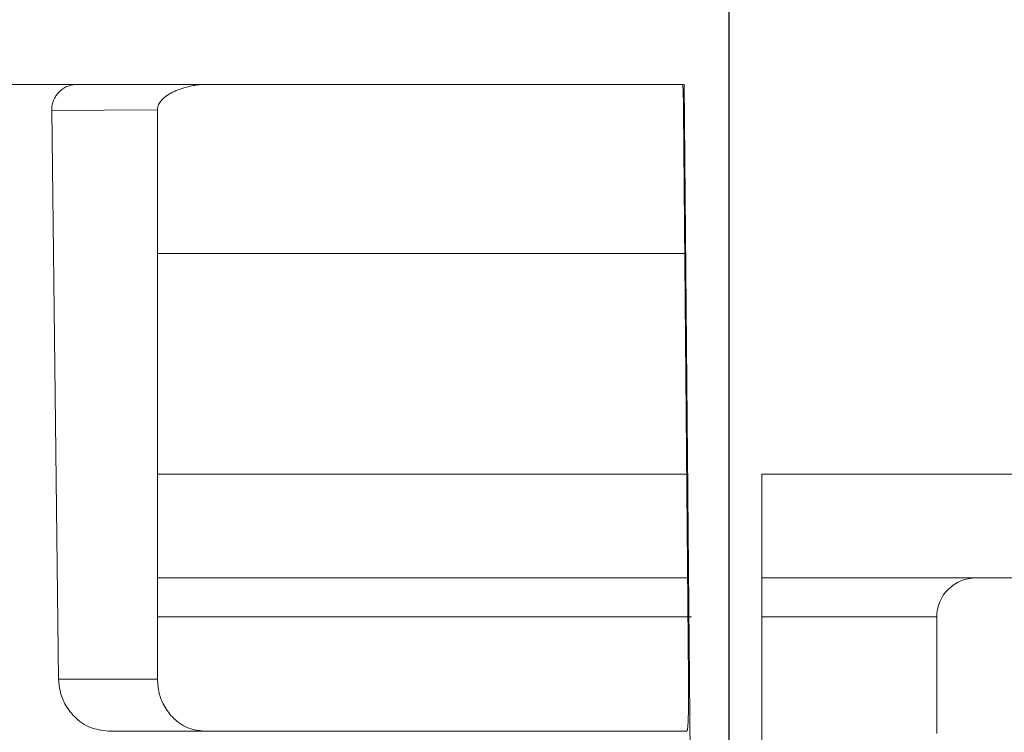
# Model space of a CAD drawing. Units: millimetres. Extents: x 180 to 1920, y 130 to 2833.
# Drawn here: x 1575 to 1613, y 2338 to 2366 of the extents above; entities that cross this region are included whole.
import ezdxf

# ---------------------------------------------------------------- set-up
doc = ezdxf.new("R2010")
doc.units = ezdxf.units.MM
doc.header["$LTSCALE"] = 10

# ---------------------------------------------------------------- blocks, each defined once
blk = doc.blocks.new('SW_BROKEN_VIEW_0')
at = {"color": 0, "linetype": 'Continuous'}
blk.add_line((1279.62, 552.564), (1279.62, 859.931), dxfattribs=at)

msp = doc.modelspace()

# ---------------------------------------------------------------- linework, layer by layer
at = {"color": 18, "linetype": 'Continuous', "lineweight": 18, "true_color": 0x000000}
for p, q in [((1557.477, 2363.364), (1600.742, 2363.364)), ((1601.077, 2324.944), (1600.742, 2363.364)), ((1576.615, 2340.444), (1576.349, 2362.358)), ((1580.429, 2362.398), (1580.429, 2362.384)), ((1580.429, 2362.384), (1580.429, 2340.444)), ((1600.713, 2362.364), (1600.904, 2340.444)), ((1600.761, 2356.844), (1580.429, 2356.844)), ((1600.909, 2348.344), (1580.429, 2348.344)), ((1603.727, 2348.344), (1621.977, 2348.344)), ((1603.727, 2348.344), (1603.727, 2324.944)), ((1600.882, 2344.344), (1580.429, 2344.344)), ((1611.977, 2344.344), (1603.727, 2344.344)), ((1611.977, 2344.344), (1615.477, 2344.344)), ((1601.015, 2342.844), (1580.429, 2342.844)), ((1610.477, 2342.844), (1603.727, 2342.844)), ((1610.477, 2338.344), (1610.477, 2342.844)), ((1576.615, 2340.444), (1580.429, 2340.444)), ((1600.839, 2338.444), (1578.523, 2338.444))]:
    msp.add_line(p, q, dxfattribs=at)
at = {"color": 18, "linetype": 'Continuous', "lineweight": 18, "true_color": 0x000000, "flags": 128}
msp.add_lwpolyline([(1580.429, 2362.384), (1578.389, 2362.371), (1576.349, 2362.358)], dxfattribs=at)
at = {"color": 18, "linetype": 'Continuous', "lineweight": 18, "true_color": 0x000000}
msp.add_arc((1611.977, 2342.844), 1.5, 89.9976, 180.0035, dxfattribs=at)
for points, knots in [([(1576.349, 2362.358), (1576.349, 2362.38), (1576.349, 2362.446), (1576.36, 2362.535), (1576.379, 2362.621), (1576.403, 2362.703), (1576.433, 2362.78), (1576.473, 2362.86), (1576.524, 2362.946), (1576.589, 2363.03), (1576.666, 2363.109), (1576.735, 2363.168), (1576.814, 2363.223), (1576.897, 2363.269), (1576.98, 2363.305), (1577.062, 2363.332), (1577.142, 2363.35), (1577.222, 2363.362), (1577.277, 2363.363), (1577.304, 2363.364)], [0, 0, 0, 0, 0.042782, 0.129392, 0.172947, 0.214, 0.295233, 0.335151, 0.387705, 0.490074, 0.539958, 0.603557, 0.665706, 0.727425, 0.788071, 0.841345, 0.894146, 0.947098, 1, 1, 1, 1]), ([(1580.429, 2362.398), (1580.43, 2362.423), (1580.434, 2362.474), (1580.464, 2362.584), (1580.541, 2362.718), (1580.658, 2362.836), (1580.78, 2362.932), (1580.902, 2363.009), (1581.042, 2363.082), (1581.188, 2363.145), (1581.357, 2363.206), (1581.513, 2363.252), (1581.654, 2363.287), (1581.797, 2363.318), (1581.947, 2363.345), (1582.063, 2363.359), (1582.106, 2363.364)], [0, 0, 0, 0, 0.036268, 0.073464, 0.164256, 0.257107, 0.313128, 0.389205, 0.465387, 0.542441, 0.619483, 0.72535, 0.778294, 0.830927, 0.937617, 1, 1, 1, 1]), ([(1600.668, 2363.364), (1600.673, 2363.345), (1600.692, 2363.273), (1600.693, 2363.114), (1600.706, 2362.873), (1600.71, 2362.613), (1600.712, 2362.437), (1600.713, 2362.364)], [0, 0, 0, 0, 0.05802, 0.2212271, 0.4719868, 0.7821264, 1, 1, 1, 1]), ([(1578.523, 2338.444), (1578.29, 2338.473), (1577.807, 2338.533), (1577.228, 2338.947), (1576.851, 2339.456), (1576.652, 2339.961), (1576.626, 2340.292), (1576.615, 2340.444)], [0, 0, 0, 0, 0.22898, 0.473916, 0.674657, 0.849676, 1, 1, 1, 1]), ([(1580.429, 2340.444), (1580.442, 2340.262), (1580.467, 2339.911), (1580.678, 2339.384), (1581.05, 2338.885), (1581.595, 2338.513), (1582.021, 2338.465), (1582.207, 2338.444)], [0, 0, 0, 0, 0.184291, 0.35666, 0.56856, 0.811691, 1, 1, 1, 1]), ([(1600.904, 2340.444), (1600.905, 2340.334), (1600.907, 2340.113), (1600.907, 2339.792), (1600.905, 2339.486), (1600.902, 2339.21), (1600.896, 2338.966), (1600.887, 2338.767), (1600.878, 2338.612), (1600.863, 2338.517), (1600.856, 2338.461), (1600.843, 2338.448), (1600.839, 2338.444)], [0, 0, 0, 0, 0.1647221, 0.3294412, 0.4803864, 0.6218421, 0.7420059, 0.8443532, 0.9203279, 0.9724043, 0.9914781, 1, 1, 1, 1])]:
    msp.add_open_spline(points, degree=3, knots=knots, dxfattribs=at)

# ---------------------------------------------------------------- block references
at = {"color": 7, "linetype": 'Continuous'}
msp.add_blockref('SW_BROKEN_VIEW_0', (322.857, 1780.381), dxfattribs=at)

doc.saveas('drawing.dxf')
